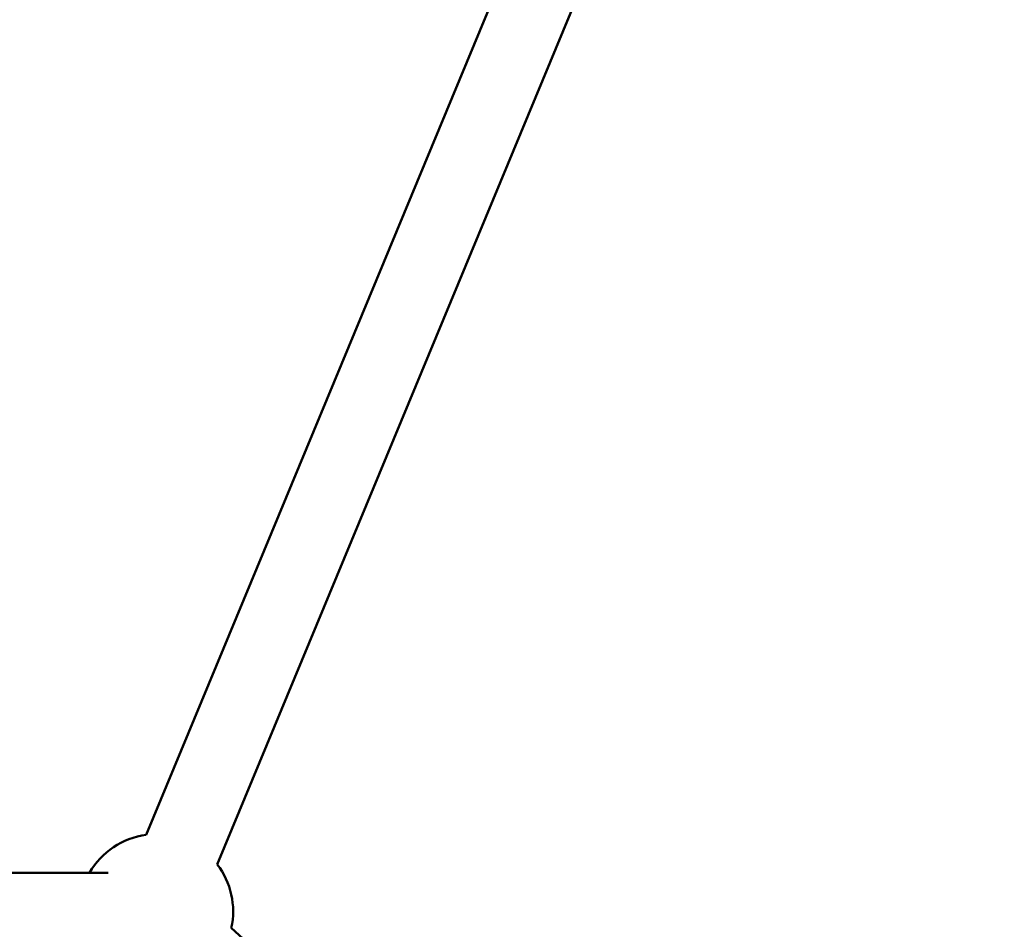
# Model space of a CAD drawing. Units: millimetres. Extents: x 77143 to 134015, y 12742 to 33349.
# Drawn here: x 98077 to 98333, y 15084 to 15320 of the extents above; entities that cross this region are included whole.
import ezdxf

# ---------------------------------------------------------------- set-up
doc = ezdxf.new("R2010")
doc.units = ezdxf.units.MM
doc.layers.add('MD_Visible', color=7, linetype='Continuous', lineweight=50)
doc.styles.get("Standard").update_dxf_attribs({"font": 'arial.ttf'})
doc.dimstyles.new('asd', dxfattribs={"dimtxt": 300, "dimasz": 100, "dimexe": 1.25, "dimexo": 0.625, "dimgap": 80, "dimtad": 1, "dimdec": 0, "dimlfac": 0.1, "dimrnd": 5, "dimtxsty": 'Standard', "dimcen": 0, "dimadec": 0, "dimazin": 0, "dimtfac": 1, "dimtdec": 0, "dimtmove": 2, "dimatfit": 3, "dimfxl": 1, "dimarcsym": 0})

# ---------------------------------------------------------------- blocks, each defined once
blk = doc.blocks.new('CustomObjectsInViewport6_0')
at = {"layer": 'MD_Visible', "extrusion": (0, 1, 0)}
for p, q in [((20072.62, 15330.18), (19875.88, 14855.77)), ((20091.1, 15322.52), (19894.36, 14848.11)), ((19827.15, 14845.94), (19866.03, 14845.94)), ((20100.76, 14645.6), (19898.01, 14831.6))]:
    blk.add_line(p, q, dxfattribs=at)
at = {"layer": 'MD_Visible', "extrusion": (2.5121e-16, 5.75046e-42, -1)}
blk.add_arc((-19878.49, 14835.94), 20, 30, 82.5243, dxfattribs=at)
at = {"layer": 'MD_Visible', "extrusion": (2.5121e-16, 5.73273e-42, -1)}
blk.add_arc((-19878.49, 14835.94), 20, 142.5239, 192.5339, dxfattribs=at)
blk = doc.blocks.new('*D15')
at = {"color": 0, "lineweight": -2, "transparency": 16777216}
for p, q in [((92709.98, 13049.3), (92709.98, 17633.87)), ((102927.91, 13049.3), (102927.91, 17633.87)), ((92809.98, 17632.62), (102827.91, 17632.62))]:
    blk.add_line(p, q, dxfattribs=at)
at = {"color": 0, "transparency": 16777216}
for points in [[(92809.98, 17649.28), (92809.98, 17615.95), (92709.98, 17632.62)], [(102827.91, 17649.28), (102827.91, 17615.95), (102927.91, 17632.62)]]:
    blk.add_solid(points, dxfattribs=at)
at = {"layer": 'Defpoints', "color": 0, "transparency": 16777216}
for p in [(102927.91, 17632.62), (92709.98, 13048.67), (102927.91, 13048.67)]:
    blk.add_point(p, dxfattribs=at)
at = {"color": 0, "transparency": 16777216, "insert": (97818.94, 17865.79), "char_height": 300, "attachment_point": 5}
blk.add_mtext('1020', dxfattribs=at)

msp = doc.modelspace()

# ---------------------------------------------------------------- block references
at = {"layer": 'MD_Visible'}
msp.add_blockref('CustomObjectsInViewport6_0', (78233.7, 252.85), dxfattribs=at)

# ---------------------------------------------------------------- dimensions: what is measured, and where the dimension line sits
dim = msp.add_linear_dim(base=(102927.91, 17632.62), p1=(92709.98, 13048.67), p2=(102927.91, 13048.67), dimstyle='asd')
dim.commit()
dim.dimension.update_dxf_attribs({"geometry": '*D15', "text_midpoint": (97818.94, 17865.79)})

doc.saveas('drawing.dxf')
